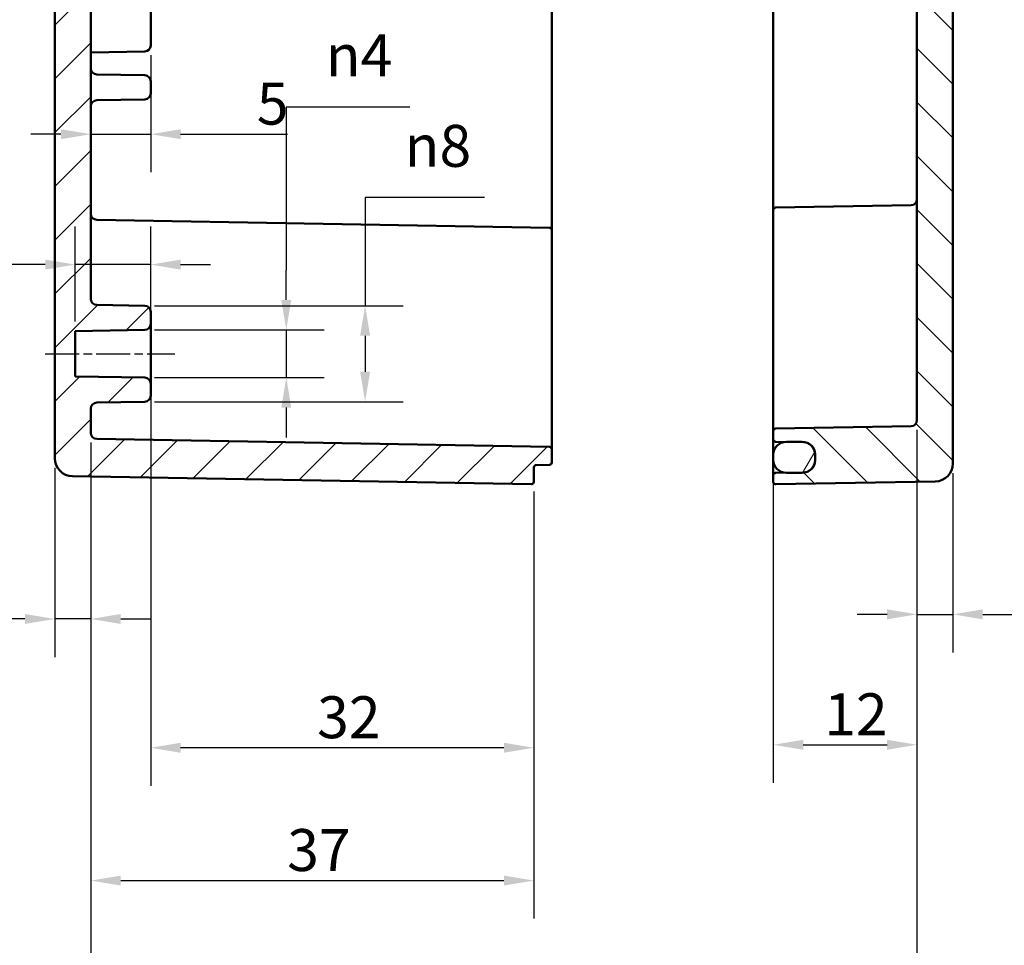
# Model space of a CAD drawing. Units: millimetres. Extents: x 0 to 420, y 0 to 297.
# Drawn here: x 263 to 345, y 104 to 181 of the extents above; entities that cross this region are included whole.
import ezdxf

# ---------------------------------------------------------------- set-up
doc = ezdxf.new("R2010")
doc.units = ezdxf.units.MM
doc.linetypes.add('CHAIN', pattern=[0.3543, 0.2362, -0.0295, 0.0591, -0.0295])
for name, color, linetype, lineweight in [('Bemaßung (ISO)', 7, 'Continuous', 25), ('Mittellinie (ISO)', 7, 'Continuous', 25), ('Schraffur (ISO)', 7, 'Continuous', 18), ('Sichtbar (ISO)', 7, 'Continuous', 50)]:
    doc.layers.add(name, color=color, linetype=linetype, lineweight=lineweight)
doc.styles.add('Notiztext (DIN)', font='isocpeur.ttf')
doc.dimstyles.new('Standard (DIN)', dxfattribs={"dimtxt": 3.5, "dimasz": 2.5, "dimexe": 3.175, "dimexo": 0.8, "dimgap": 0.8, "dimtad": 1, "dimrnd": 1e-08, "dimzin": 0, "dimtxsty": 'Notiztext (DIN)', "dimcen": 0.09, "dimdle": 10, "dimclrd": 256, "dimclre": 256, "dimclrt": 256, "dimadec": 0, "dimazin": 0, "dimtfac": 1, "dimtmove": 0, "dimatfit": 3, "dimfxl": 1, "dimtolj": 1, "dimtzin": 0, "dimlwd": -1, "dimlwe": -1, "dimarcsym": 0})

# ---------------------------------------------------------------- blocks, each defined once
blk = doc.blocks.new('*D19')
at = {"layer": 'Bemaßung (ISO)', "transparency": 16777216}
for p, q in [((268.807, 145.636), (268.807, 127.724)), ((265.807, 143.521), (265.807, 127.724)), ((263.307, 130.899), (251.595, 130.899)), ((268.807, 130.899), (265.807, 130.899)), ((271.307, 130.899), (273.807, 130.899))]:
    blk.add_line(p, q, dxfattribs=at)
for points in [[(263.307, 131.316), (263.307, 130.483), (265.807, 130.899)], [(271.307, 131.316), (271.307, 130.483), (268.807, 130.899)]]:
    blk.add_solid(points, dxfattribs=at)
at = {"layer": 'Defpoints', "color": 0, "transparency": 16777216}
for p in [(268.807, 146.436), (265.807, 144.321), (268.807, 130.899)]:
    blk.add_point(p, dxfattribs=at)
at = {"layer": 'Bemaßung (ISO)', "transparency": 16777216, "insert": (252.395, 135.899), "char_height": 3.5, "attachment_point": 1, "style": 'Notiztext (DIN)'}
blk.add_mtext('\\A1;(3)', dxfattribs=at)
blk = doc.blocks.new('*D20')
at = {"layer": 'Bemaßung (ISO)', "transparency": 16777216}
for p, q in [((337.807, 146.7), (337.807, 128.112)), ((340.807, 143.085), (340.807, 128.112)), ((335.307, 131.287), (332.807, 131.287)), ((337.807, 131.287), (340.807, 131.287)), ((343.307, 131.287), (355.02, 131.287))]:
    blk.add_line(p, q, dxfattribs=at)
for points in [[(335.307, 131.703), (335.307, 130.87), (337.807, 131.287)], [(343.307, 131.703), (343.307, 130.87), (340.807, 131.287)]]:
    blk.add_solid(points, dxfattribs=at)
at = {"layer": 'Defpoints', "color": 0, "transparency": 16777216}
for p in [(337.807, 147.5), (340.807, 143.885), (340.807, 131.287)]:
    blk.add_point(p, dxfattribs=at)
at = {"layer": 'Bemaßung (ISO)', "transparency": 16777216, "insert": (349.67, 136.287), "char_height": 3.5, "attachment_point": 1, "style": 'Notiztext (DIN)'}
blk.add_mtext('\\A1;(3)', dxfattribs=at)
blk = doc.blocks.new('*D21')
at = {"layer": 'Bemaßung (ISO)', "transparency": 16777216}
for p, q in [((273.807, 149.758), (273.807, 116.97)), ((305.807, 141.553), (305.807, 116.97)), ((303.307, 120.145), (276.307, 120.145))]:
    blk.add_line(p, q, dxfattribs=at)
for points in [[(276.307, 120.562), (276.307, 119.729), (273.807, 120.145)], [(303.307, 120.562), (303.307, 119.729), (305.807, 120.145)]]:
    blk.add_solid(points, dxfattribs=at)
at = {"layer": 'Defpoints', "color": 0, "transparency": 16777216}
for p in [(273.807, 150.558), (305.807, 142.353), (273.807, 120.145)]:
    blk.add_point(p, dxfattribs=at)
at = {"layer": 'Bemaßung (ISO)', "transparency": 16777216, "insert": (287.707, 124.445), "char_height": 3.5, "attachment_point": 1, "style": 'Notiztext (DIN)'}
blk.add_mtext('\\A1;32', dxfattribs=at)
blk = doc.blocks.new('*D22')
at = {"layer": 'Bemaßung (ISO)', "transparency": 16777216}
for p, q in [((268.807, 145.636), (268.807, 105.878)), ((305.807, 141.553), (305.807, 105.878)), ((271.307, 109.053), (303.307, 109.053))]:
    blk.add_line(p, q, dxfattribs=at)
for points in [[(271.307, 109.469), (271.307, 108.636), (268.807, 109.053)], [(303.307, 109.469), (303.307, 108.636), (305.807, 109.053)]]:
    blk.add_solid(points, dxfattribs=at)
at = {"layer": 'Defpoints', "color": 0, "transparency": 16777216}
for p in [(268.807, 146.436), (305.807, 142.353), (305.807, 109.053)]:
    blk.add_point(p, dxfattribs=at)
at = {"layer": 'Bemaßung (ISO)', "transparency": 16777216, "insert": (285.207, 113.353), "char_height": 3.5, "attachment_point": 1, "style": 'Notiztext (DIN)'}
blk.add_mtext('\\A1;37', dxfattribs=at)
blk = doc.blocks.new('*D23')
at = {"layer": 'Bemaßung (ISO)', "transparency": 16777216}
for p, q in [((325.807, 146.999), (325.807, 117.22)), ((337.807, 146.7), (337.807, 117.22)), ((328.307, 120.395), (335.307, 120.395))]:
    blk.add_line(p, q, dxfattribs=at)
for points in [[(328.307, 120.812), (328.307, 119.979), (325.807, 120.395)], [(335.307, 120.812), (335.307, 119.979), (337.807, 120.395)]]:
    blk.add_solid(points, dxfattribs=at)
at = {"layer": 'Defpoints', "color": 0, "transparency": 16777216}
for p in [(325.807, 147.799), (337.807, 147.5), (337.807, 120.395)]:
    blk.add_point(p, dxfattribs=at)
at = {"layer": 'Bemaßung (ISO)', "transparency": 16777216, "insert": (330.057, 124.695), "char_height": 3.5, "attachment_point": 1, "style": 'Notiztext (DIN)'}
blk.add_mtext('\\A1;12', dxfattribs=at)
blk = doc.blocks.new('*D24')
at = {"layer": 'Bemaßung (ISO)', "transparency": 16777216}
for p, q in [((337.807, 146.7), (337.807, 92.088)), ((268.807, 145.636), (268.807, 92.088)), ((271.307, 95.263), (335.307, 95.263))]:
    blk.add_line(p, q, dxfattribs=at)
for points in [[(271.307, 95.679), (271.307, 94.846), (268.807, 95.263)], [(335.307, 95.679), (335.307, 94.846), (337.807, 95.263)]]:
    blk.add_solid(points, dxfattribs=at)
at = {"layer": 'Defpoints', "color": 0, "transparency": 16777216}
for p in [(337.807, 147.5), (268.807, 146.436), (337.807, 95.263)]:
    blk.add_point(p, dxfattribs=at)
at = {"layer": 'Bemaßung (ISO)', "transparency": 16777216, "insert": (281.432, 100.263), "char_height": 3.5, "attachment_point": 1, "style": 'Notiztext (DIN)'}
blk.add_mtext('\\A1;49{ (max. Einbauhöhe)}', dxfattribs=at)
blk = doc.blocks.new('*D25')
at = {"layer": 'Bemaßung (ISO)', "transparency": 16777216}
for p, q in [((273.807, 177.991), (273.807, 168.21)), ((266.307, 171.385), (263.807, 171.385)), ((268.807, 171.385), (273.807, 171.385)), ((276.307, 171.385), (285.22, 171.385))]:
    blk.add_line(p, q, dxfattribs=at)
for points in [[(266.307, 171.801), (266.307, 170.968), (268.807, 171.385)], [(276.307, 171.801), (276.307, 170.968), (273.807, 171.385)]]:
    blk.add_solid(points, dxfattribs=at)
at = {"layer": 'Defpoints', "color": 0, "transparency": 16777216}
for p in [(273.807, 178.791), (273.807, 171.385), (268.807, 170.504)]:
    blk.add_point(p, dxfattribs=at)
at = {"layer": 'Bemaßung (ISO)', "transparency": 16777216, "insert": (282.67, 175.685), "char_height": 3.5, "attachment_point": 1, "style": 'Notiztext (DIN)'}
blk.add_mtext('\\A1;5', dxfattribs=at)
blk = doc.blocks.new('*D26')
at = {"layer": 'Bemaßung (ISO)', "transparency": 16777216}
for p, q in [((267.507, 155.739), (267.507, 163.67)), ((273.807, 156.341), (273.807, 163.67)), ((265.007, 160.495), (254.257, 160.495)), ((273.807, 160.495), (267.507, 160.495)), ((276.307, 160.495), (278.807, 160.495))]:
    blk.add_line(p, q, dxfattribs=at)
for points in [[(265.007, 160.912), (265.007, 160.079), (267.507, 160.495)], [(276.307, 160.912), (276.307, 160.079), (273.807, 160.495)]]:
    blk.add_solid(points, dxfattribs=at)
at = {"layer": 'Defpoints', "color": 0, "transparency": 16777216}
for p in [(267.507, 160.495), (273.807, 155.541), (267.507, 154.939)]:
    blk.add_point(p, dxfattribs=at)
at = {"layer": 'Bemaßung (ISO)', "transparency": 16777216, "insert": (255.057, 165.495), "char_height": 3.5, "attachment_point": 1, "style": 'Notiztext (DIN)'}
blk.add_mtext('\\A1;6,3', dxfattribs=at)
blk = doc.blocks.new('*D27')
at = {"layer": 'Bemaßung (ISO)', "transparency": 16777216}
for p, q in [((295.461, 173.652), (285.13, 173.652)), ((285.13, 173.652), (285.13, 160.041)), ((285.13, 157.541), (285.13, 160.041)), ((274.116, 155.041), (288.305, 155.041)), ((285.13, 155.041), (285.13, 151.058)), ((274.116, 151.058), (288.305, 151.058)), ((285.13, 148.558), (285.13, 146.058))]:
    blk.add_line(p, q, dxfattribs=at)
for points in [[(284.714, 157.541), (285.547, 157.541), (285.13, 155.041)], [(284.714, 148.558), (285.547, 148.558), (285.13, 151.058)]]:
    blk.add_solid(points, dxfattribs=at)
at = {"layer": 'Defpoints', "color": 0, "transparency": 16777216}
for p in [(273.316, 155.041), (273.316, 151.058), (285.13, 151.058)]:
    blk.add_point(p, dxfattribs=at)
at = {"layer": 'Bemaßung (ISO)', "transparency": 16777216, "insert": (288.43, 179.718), "char_height": 3.5, "attachment_point": 1, "style": 'Notiztext (DIN)'}
blk.add_mtext('\\A1;{\\fAIGDT|b0|i0;\\H3.5000;n\\fISOCPEUR|b0|i0;\\H3.5000;}4', dxfattribs=at)
blk = doc.blocks.new('*D28')
at = {"layer": 'Bemaßung (ISO)', "transparency": 16777216}
for p, q in [((301.696, 166.095), (291.716, 166.095)), ((291.716, 166.095), (291.716, 157.058)), ((274.116, 157.058), (294.891, 157.058)), ((291.716, 154.558), (291.716, 151.541)), ((274.116, 149.041), (294.891, 149.041))]:
    blk.add_line(p, q, dxfattribs=at)
for points in [[(291.299, 154.558), (292.132, 154.558), (291.716, 157.058)], [(291.299, 151.541), (292.132, 151.541), (291.716, 149.041)]]:
    blk.add_solid(points, dxfattribs=at)
at = {"layer": 'Defpoints', "color": 0, "transparency": 16777216}
for p in [(273.316, 157.058), (273.316, 149.041), (291.716, 149.041)]:
    blk.add_point(p, dxfattribs=at)
at = {"layer": 'Bemaßung (ISO)', "transparency": 16777216, "insert": (295.016, 172.161), "char_height": 3.5, "attachment_point": 1, "style": 'Notiztext (DIN)'}
blk.add_mtext('\\A1;{\\fAIGDT|b0|i0;\\H3.5000;n\\fISOCPEUR|b0|i0;\\H3.5000;}8', dxfattribs=at)

msp = doc.modelspace()

# ---------------------------------------------------------------- hatches: boundary and pattern name
at = {"layer": 'Schraffur (ISO)'}
h = msp.add_hatch(dxfattribs=at)
h.set_pattern_fill('ANSI31', color=256, scale=25.4, style=0)
h.set_pattern_definition([(45, (0, 0), (-2.245064, 2.245064), [])])
edge = h.paths.add_edge_path()
edge.add_line((268.807, 193.354), (265.807, 193.354))
edge.add_line((265.807, 193.354), (265.807, 204.851))
edge.add_ellipse((266.007, 204.851), major_axis=(-0.002, 0.2), ratio=1, start_angle=0, end_angle=89.5, ccw=False)
edge.add_line((266.006, 205.051), (269.307, 205.08))
edge.add_line((269.307, 205.08), (269.807, 204.584))
edge.add_line((269.807, 204.584), (269.807, 203.538))
edge.add_ellipse((270.007, 203.538), major_axis=(-0.002, -0.2), ratio=1, start_angle=270.5, end_angle=360)
edge.add_line((270.006, 203.338), (305.609, 203.027))
edge.add_ellipse((305.607, 202.827), major_axis=(0.2, 0), ratio=1, start_angle=0, end_angle=89.5, ccw=False)
edge.add_line((305.807, 202.827), (305.807, 202.746))
edge.add_ellipse((306.007, 202.746), major_axis=(-0.003, -0.2), ratio=1, start_angle=271, end_angle=360)
edge.add_line((306.004, 202.546), (307.111, 202.526))
edge.add_ellipse((307.107, 202.327), major_axis=(0.2, 0), ratio=1, start_angle=0, end_angle=89, ccw=False)
edge.add_line((307.307, 202.327), (307.307, 201.222))
edge.add_ellipse((307.107, 201.222), major_axis=(0.003, -0.2), ratio=1, start_angle=0, end_angle=89, ccw=False)
edge.add_line((307.111, 201.022), (269.299, 200.362))
edge.add_ellipse((269.307, 199.862), major_axis=(-0.5, 0), ratio=1, start_angle=271, end_angle=360)
edge.add_line((268.807, 199.862), (268.807, 193.354))
edge = h.paths.add_edge_path()
edge.add_line((293.107, 213.391), (293.107, 213.293))
edge.add_line((293.107, 213.293), (293.107, 213.153))
edge.add_line((293.107, 213.153), (293.107, 213.149))
edge.add_line((293.107, 213.149), (293.107, 212.999))
edge.add_line((293.107, 212.999), (292.948, 212.999))
edge.add_spline(control_points=[(292.948, 212.999), (292.833, 212.89), (292.707, 212.773)], knot_values=[0, 0, 0, 0.03561, 0.03561, 0.03561], weights=[1.001168, 1.001396, 1], degree=2, periodic=0)
edge.add_line((292.707, 212.773), (289.507, 212.773))
edge.add_spline(control_points=[(289.507, 212.773), (289.382, 212.89), (289.267, 212.999)], knot_values=[0.025605, 0.025605, 0.025605, 0.061215, 0.061215, 0.061215], weights=[1, 1.001396, 1.001168], degree=2, periodic=0)
edge.add_line((289.267, 212.999), (289.107, 212.999))
edge.add_line((289.107, 212.999), (289.107, 212.753))
edge.add_line((289.107, 212.753), (266.006, 212.551))
edge.add_ellipse((266.007, 212.351), major_axis=(-0.002, 0.2), ratio=1, start_angle=0, end_angle=89.5)
edge.add_line((265.807, 212.351), (265.807, 209.747))
edge.add_ellipse((266.007, 209.747), major_axis=(-0.2, 0), ratio=1, start_angle=0, end_angle=89.5)
edge.add_line((266.006, 209.547), (269.307, 209.519))
edge.add_line((269.307, 209.519), (269.807, 210.014))
edge.add_line((269.807, 210.014), (269.807, 210.787))
edge.add_ellipse((270.007, 210.787), major_axis=(-0.2, 0), ratio=1, start_angle=270.5, end_angle=360, ccw=False)
edge.add_line((270.006, 210.987), (305.609, 211.297))
edge.add_ellipse((305.607, 211.497), major_axis=(0.002, -0.2), ratio=1, start_angle=0, end_angle=89.5)
edge.add_line((305.807, 211.497), (305.807, 213.699))
edge.add_ellipse((305.607, 213.699), major_axis=(0.2, 0), ratio=1, start_angle=0, end_angle=90)
edge.add_line((305.607, 213.899), (300.307, 213.899))
edge.add_line((300.307, 213.899), (300.307, 213.749))
edge.add_line((300.307, 213.749), (299.542, 213.749))
edge.add_spline(control_points=[(299.542, 213.749), (299.525, 213.733), (299.507, 213.717)], knot_values=[0, 0, 0, 0.004852, 0.004852, 0.004852], weights=[1.000694, 1.000377, 1], degree=2, periodic=0)
edge.add_line((299.507, 213.717), (293.607, 213.717))
edge.add_line((293.607, 213.717), (293.607, 213.749))
edge.add_line((293.607, 213.749), (293.107, 213.749))
edge.add_line((293.107, 213.749), (293.107, 213.391))
edge = h.paths.add_edge_path()
edge.add_line((293.107, 219.305), (293.107, 219.207))
edge.add_line((293.107, 219.207), (293.107, 218.849))
edge.add_line((293.107, 218.849), (293.607, 218.849))
edge.add_line((293.607, 218.849), (293.607, 218.882))
edge.add_line((293.607, 218.882), (299.507, 218.882))
edge.add_spline(control_points=[(299.507, 218.882), (299.525, 218.865), (299.542, 218.849)], knot_values=[0.056669, 0.056669, 0.056669, 0.061521, 0.061521, 0.061521], weights=[1, 1.000377, 1.000694], degree=2, periodic=0)
edge.add_line((299.542, 218.849), (300.307, 218.849))
edge.add_line((300.307, 218.849), (300.307, 218.699))
edge.add_line((300.307, 218.699), (305.607, 218.699))
edge.add_ellipse((305.607, 218.899), major_axis=(0, -0.2), ratio=1, start_angle=0, end_angle=90)
edge.add_line((305.807, 218.899), (305.807, 222.246))
edge.add_ellipse((305.607, 222.246), major_axis=(0.2, 0), ratio=1, start_angle=0, end_angle=91)
edge.add_line((305.604, 222.446), (267.281, 221.777))
edge.add_ellipse((267.307, 220.277), major_axis=(-0.026, 1.5), ratio=1, start_angle=0, end_angle=89)
edge.add_line((265.807, 220.277), (265.807, 220.247))
edge.add_ellipse((266.007, 220.247), major_axis=(-0.2, 0), ratio=1, start_angle=0, end_angle=89.5)
edge.add_line((266.006, 220.047), (289.107, 219.846))
edge.add_line((289.107, 219.846), (289.107, 219.599))
edge.add_line((289.107, 219.599), (289.267, 219.599))
edge.add_spline(control_points=[(289.267, 219.599), (289.382, 219.708), (289.507, 219.826)], knot_values=[0, 0, 0, 0.03561, 0.03561, 0.03561], weights=[1.001168, 1.001396, 1], degree=2, periodic=0)
edge.add_line((289.507, 219.826), (292.707, 219.826))
edge.add_spline(control_points=[(292.707, 219.826), (292.833, 219.708), (292.948, 219.599)], knot_values=[0.025605, 0.025605, 0.025605, 0.061215, 0.061215, 0.061215], weights=[1, 1.001396, 1.001168], degree=2, periodic=0)
edge.add_line((292.948, 219.599), (293.107, 219.599))
edge.add_line((293.107, 219.599), (293.107, 219.449))
edge.add_line((293.107, 219.449), (293.107, 219.446))
edge.add_line((293.107, 219.446), (293.107, 219.305))
edge = h.paths.add_edge_path()
edge.add_line((265.807, 193.354), (265.807, 144.321))
edge.add_ellipse((267.307, 144.321), major_axis=(-1.5, 0), ratio=1, start_angle=0, end_angle=89)
edge.add_line((267.281, 142.822), (305.604, 142.153))
edge.add_ellipse((305.607, 142.353), major_axis=(-0.003, -0.2), ratio=1, start_angle=0, end_angle=91)
edge.add_line((305.807, 142.353), (305.807, 143.553))
edge.add_ellipse((306.007, 143.553), major_axis=(-0.2, 0), ratio=1, start_angle=271, end_angle=360, ccw=False)
edge.add_line((306.004, 143.753), (307.111, 143.772))
edge.add_ellipse((307.107, 143.972), major_axis=(0.003, -0.2), ratio=1, start_angle=0, end_angle=89)
edge.add_line((307.307, 143.972), (307.307, 145.077))
edge.add_ellipse((307.107, 145.077), major_axis=(0.2, 0), ratio=1, start_angle=0, end_angle=89)
edge.add_line((307.111, 145.276), (269.299, 145.936))
edge.add_ellipse((269.307, 146.436), major_axis=(-0.009, -0.5), ratio=1, start_angle=271, end_angle=360, ccw=False)
edge.add_line((268.807, 146.436), (268.807, 148.471))
edge.add_ellipse((269.307, 148.471), major_axis=(-0.5, 0), ratio=1, start_angle=271, end_angle=360, ccw=False)
edge.add_line((269.299, 148.971), (273.316, 149.041))
edge.add_ellipse((273.307, 149.541), major_axis=(0.009, -0.5), ratio=1, start_angle=0, end_angle=89)
edge.add_line((273.807, 149.541), (273.807, 150.558))
edge.add_ellipse((273.307, 150.558), major_axis=(0.5, 0), ratio=1, start_angle=0, end_angle=89)
edge.add_line((273.316, 151.058), (267.507, 151.159))
edge.add_line((267.507, 151.159), (267.507, 154.939))
edge.add_line((267.507, 154.939), (273.316, 155.041))
edge.add_ellipse((273.307, 155.541), major_axis=(0.009, -0.5), ratio=1, start_angle=0, end_angle=89)
edge.add_line((273.807, 155.541), (273.807, 156.558))
edge.add_ellipse((273.307, 156.558), major_axis=(0.5, 0), ratio=1, start_angle=0, end_angle=89)
edge.add_line((273.316, 157.058), (269.299, 157.128))
edge.add_ellipse((269.307, 157.628), major_axis=(-0.009, -0.5), ratio=1, start_angle=271, end_angle=360, ccw=False)
edge.add_line((268.807, 157.628), (268.807, 193.354))
edge.add_line((268.807, 193.354), (265.807, 193.354))
h = msp.add_hatch(dxfattribs=at)
h.set_pattern_fill('ANSI31', color=256, scale=25.4, angle=90.00021, style=0)
h.set_pattern_definition([(135.0002, (0, 0), (-2.245056, -2.245072), [])])
edge = h.paths.add_edge_path()
edge.add_line((337.807, 219.699), (337.807, 218.996))
edge.add_ellipse((337.607, 218.996), major_axis=(0.003, -0.2), ratio=1, start_angle=0, end_angle=89, ccw=False)
edge.add_line((337.611, 218.796), (336.503, 218.776))
edge.add_ellipse((336.506, 218.576), major_axis=(-0.19, 0.062), ratio=1, start_angle=289.05817, end_angle=360)
edge.add_ellipse((336.126, 218.7), major_axis=(0.141, -0.141), ratio=1, start_angle=0, end_angle=26.94183, ccw=False)
edge.add_line((336.267, 218.559), (335.837, 218.129))
edge.add_ellipse((335.766, 218.199), major_axis=(0, -0.1), ratio=1, start_angle=0, end_angle=45, ccw=False)
edge.add_line((335.766, 218.099), (335.549, 218.099))
edge.add_ellipse((335.549, 218.199), major_axis=(-0.0707, -0.0707), ratio=1, start_angle=0, end_angle=45, ccw=False)
edge.add_line((335.478, 218.129), (335.06, 218.547))
edge.add_ellipse((335.201, 218.688), major_axis=(-0.194, -0.05), ratio=1, start_angle=0, end_angle=30.61007, ccw=False)
edge.add_line((335.007, 218.639), (326.004, 218.796))
edge.add_ellipse((326.007, 218.996), major_axis=(-0.2, 0), ratio=1, start_angle=0, end_angle=89, ccw=False)
edge.add_line((325.807, 218.996), (325.807, 222.246))
edge.add_ellipse((326.007, 222.246), major_axis=(0.003, 0.2), ratio=1, start_angle=0, end_angle=91, ccw=False)
edge.add_line((326.011, 222.446), (339.334, 222.213))
edge.add_ellipse((339.307, 220.713), major_axis=(1.5, 0), ratio=1, start_angle=0, end_angle=89, ccw=False)
edge.add_line((340.807, 220.713), (340.807, 220.196))
edge.add_ellipse((340.607, 220.196), major_axis=(0.003, -0.2), ratio=1, start_angle=0, end_angle=89, ccw=False)
edge.add_line((340.611, 219.996), (338.004, 219.95))
edge.add_ellipse((338.007, 219.75), major_axis=(-0.2, 0), ratio=1, start_angle=271, end_angle=360)
edge.add_line((337.807, 219.75), (337.807, 219.699))
edge = h.paths.add_edge_path()
edge.add_line((340.807, 193.354), (337.807, 193.354))
edge.add_line((337.807, 193.354), (337.807, 147.5))
edge.add_ellipse((337.307, 147.5), major_axis=(0.5, 0), ratio=1, start_angle=271, end_angle=360, ccw=False)
edge.add_line((337.316, 147), (326.004, 146.803))
edge.add_ellipse((326.007, 146.603), major_axis=(-0.003, 0.2), ratio=1, start_angle=0, end_angle=89)
edge.add_line((325.807, 146.603), (325.807, 145.896))
edge.add_ellipse((326.007, 145.896), major_axis=(-0.2, 0), ratio=1, start_angle=0, end_angle=89)
edge.add_line((326.004, 145.696), (326.721, 145.683))
edge.add_line((326.721, 145.683), (326.907, 145.68))
edge.add_line((326.907, 145.68), (328.207, 145.657))
edge.add_line((328.207, 145.657), (328.325, 145.655))
edge.add_ellipse((328.307, 144.655), major_axis=(0.017, 1), ratio=1, start_angle=331.25282, end_angle=360, ccw=False)
edge.add_ellipse((328.307, 144.655), major_axis=(0.496, 0.868), ratio=1, start_angle=299.74718, end_angle=360, ccw=False)
edge.add_line((329.307, 144.655), (329.307, 144.599))
edge.add_line((329.307, 144.599), (329.307, 144.199))
edge.add_line((329.307, 144.199), (329.307, 144.143))
edge.add_ellipse((328.307, 144.143), major_axis=(1, 0), ratio=1, start_angle=299.74718, end_angle=360, ccw=False)
edge.add_ellipse((328.307, 144.143), major_axis=(0.496, -0.868), ratio=1, start_angle=331.25282, end_angle=360, ccw=False)
edge.add_line((328.325, 143.143), (328.207, 143.141))
edge.add_line((328.207, 143.141), (326.907, 143.118))
edge.add_line((326.907, 143.118), (326.721, 143.115))
edge.add_line((326.721, 143.115), (326.004, 143.103))
edge.add_ellipse((326.007, 142.903), major_axis=(-0.003, 0.2), ratio=1, start_angle=0, end_angle=89)
edge.add_line((325.807, 142.903), (325.807, 142.353))
edge.add_ellipse((326.007, 142.353), major_axis=(-0.2, 0), ratio=1, start_angle=0, end_angle=91)
edge.add_line((326.011, 142.153), (339.334, 142.385))
edge.add_ellipse((339.307, 143.885), major_axis=(0.026, -1.5), ratio=1, start_angle=0, end_angle=89)
edge.add_line((340.807, 143.885), (340.807, 193.354))
edge = h.paths.add_edge_path()
edge.add_line((337.807, 213.603), (337.807, 212.899))
edge.add_line((337.807, 212.899), (337.807, 212.848))
edge.add_ellipse((338.007, 212.848), major_axis=(-0.003, -0.2), ratio=1, start_angle=271, end_angle=360)
edge.add_line((338.004, 212.648), (340.611, 212.603))
edge.add_ellipse((340.607, 212.403), major_axis=(0.2, 0), ratio=1, start_angle=0, end_angle=89, ccw=False)
edge.add_line((340.807, 212.403), (340.807, 193.354))
edge.add_line((340.807, 193.354), (337.807, 193.354))
edge.add_line((337.807, 193.354), (337.807, 198.648))
edge.add_ellipse((337.307, 198.648), major_axis=(0.009, 0.5), ratio=1, start_angle=271, end_angle=360)
edge.add_line((337.316, 199.148), (326.004, 199.346))
edge.add_ellipse((326.007, 199.546), major_axis=(-0.2, 0), ratio=1, start_angle=0, end_angle=89, ccw=False)
edge.add_line((325.807, 199.546), (325.807, 200.253))
edge.add_ellipse((326.007, 200.253), major_axis=(-0.003, 0.2), ratio=1, start_angle=0, end_angle=89, ccw=False)
edge.add_line((326.004, 200.453), (326.721, 200.465))
edge.add_line((326.721, 200.465), (328.325, 200.493))
edge.add_ellipse((328.307, 201.493), major_axis=(0.496, -0.868), ratio=1, start_angle=331.25282, end_angle=360)
edge.add_ellipse((328.307, 201.493), major_axis=(1, 0), ratio=1, start_angle=299.74718, end_angle=360)
edge.add_line((329.307, 201.493), (329.307, 201.549))
edge.add_line((329.307, 201.549), (329.307, 201.949))
edge.add_line((329.307, 201.949), (329.307, 202.005))
edge.add_ellipse((328.307, 202.005), major_axis=(0.496, 0.868), ratio=1, start_angle=299.74718, end_angle=360)
edge.add_ellipse((328.307, 202.005), major_axis=(0.017, 1), ratio=1, start_angle=331.25282, end_angle=360)
edge.add_line((328.325, 203.005), (326.721, 203.033))
edge.add_line((326.721, 203.033), (326.004, 203.046))
edge.add_ellipse((326.007, 203.246), major_axis=(-0.2, 0), ratio=1, start_angle=0, end_angle=89, ccw=False)
edge.add_line((325.807, 203.246), (325.807, 203.851))
edge.add_ellipse((326.007, 203.851), major_axis=(-0.002, 0.2), ratio=1, start_angle=0, end_angle=89.5, ccw=False)
edge.add_line((326.006, 204.051), (337.312, 204.15))
edge.add_ellipse((337.307, 204.65), major_axis=(0.5, 0), ratio=1, start_angle=270.5, end_angle=360)
edge.add_line((337.807, 204.65), (337.807, 210.699))
edge.add_ellipse((337.307, 210.699), major_axis=(0.004, 0.5), ratio=1, start_angle=270.5, end_angle=360)
edge.add_line((337.312, 211.199), (326.006, 211.297))
edge.add_ellipse((326.007, 211.497), major_axis=(-0.2, 0), ratio=1, start_angle=0, end_angle=89.5, ccw=False)
edge.add_line((325.807, 211.497), (325.807, 213.603))
edge.add_ellipse((326.007, 213.603), major_axis=(-0.003, 0.2), ratio=1, start_angle=0, end_angle=89, ccw=False)
edge.add_line((326.004, 213.803), (335.007, 213.96))
edge.add_ellipse((335.201, 213.91), major_axis=(-0.141, 0.141), ratio=1, start_angle=0, end_angle=30.61007, ccw=False)
edge.add_line((335.06, 214.052), (335.478, 214.47))
edge.add_ellipse((335.549, 214.399), major_axis=(0, 0.1), ratio=1, start_angle=0, end_angle=45, ccw=False)
edge.add_line((335.549, 214.499), (335.766, 214.499))
edge.add_ellipse((335.766, 214.399), major_axis=(0.0707, 0.0707), ratio=1, start_angle=0, end_angle=45, ccw=False)
edge.add_line((335.837, 214.47), (336.267, 214.039))
edge.add_ellipse((336.126, 213.898), major_axis=(0.19, 0.062), ratio=1, start_angle=0, end_angle=26.94183, ccw=False)
edge.add_ellipse((336.506, 214.022), major_axis=(-0.003, -0.2), ratio=1, start_angle=289.05817, end_angle=360)
edge.add_line((336.503, 213.822), (337.611, 213.803))
edge.add_ellipse((337.607, 213.603), major_axis=(0.2, 0), ratio=1, start_angle=0, end_angle=89, ccw=False)
h = msp.add_hatch(dxfattribs=at)
h.set_pattern_fill('ANSI31', color=256, scale=25.4, angle=14.99998, style=0)
h.set_pattern_definition([(60, (0, 0), (-2.74963, 1.5875), [])])
edge = h.paths.add_edge_path()
edge.add_ellipse((326.907, 201.549), major_axis=(-1.1, 0), ratio=1, start_angle=0, end_angle=80.23308)
edge.add_ellipse((326.907, 201.549), major_axis=(-0.187, -1.084), ratio=1, start_angle=0, end_angle=9.76692)
edge.add_line((326.907, 200.449), (328.207, 200.449))
edge.add_ellipse((328.207, 201.549), major_axis=(0, -1.1), ratio=1, start_angle=0, end_angle=32.81827)
edge.add_ellipse((328.207, 201.549), major_axis=(0.596, -0.924), ratio=1, start_angle=0, end_angle=57.18173)
edge.add_line((329.307, 201.549), (329.307, 201.949))
edge.add_ellipse((328.207, 201.949), major_axis=(1.1, 0), ratio=1, start_angle=0, end_angle=57.18173)
edge.add_ellipse((328.207, 201.949), major_axis=(0.596, 0.924), ratio=1, start_angle=0, end_angle=32.81827)
edge.add_line((328.207, 203.049), (326.907, 203.049))
edge.add_ellipse((326.907, 201.949), major_axis=(0, 1.1), ratio=1, start_angle=0, end_angle=9.76692)
edge.add_ellipse((326.907, 201.949), major_axis=(-0.187, 1.084), ratio=1, start_angle=0, end_angle=80.23308)
edge.add_line((325.807, 201.949), (325.807, 201.549))
edge = h.paths.add_edge_path()
edge.add_ellipse((326.907, 144.599), major_axis=(0, 1.1), ratio=1, start_angle=0, end_angle=9.76692)
edge.add_ellipse((326.907, 144.599), major_axis=(-0.187, 1.084), ratio=1, start_angle=0, end_angle=80.23308)
edge.add_line((325.807, 144.599), (325.807, 144.199))
edge.add_ellipse((326.907, 144.199), major_axis=(-1.1, 0), ratio=1, start_angle=0, end_angle=80.23308)
edge.add_ellipse((326.907, 144.199), major_axis=(-0.187, -1.084), ratio=1, start_angle=0, end_angle=9.76692)
edge.add_line((326.907, 143.099), (328.207, 143.099))
edge.add_ellipse((328.207, 144.199), major_axis=(0, -1.1), ratio=1, start_angle=0, end_angle=32.81827)
edge.add_ellipse((328.207, 144.199), major_axis=(0.596, -0.924), ratio=1, start_angle=0, end_angle=57.18173)
edge.add_line((329.307, 144.199), (329.307, 144.599))
edge.add_ellipse((328.207, 144.599), major_axis=(1.1, 0), ratio=1, start_angle=0, end_angle=57.18173)
edge.add_ellipse((328.207, 144.599), major_axis=(0.596, 0.924), ratio=1, start_angle=0, end_angle=26.68883)
edge.add_ellipse((328.207, 144.599), major_axis=(0.117, 1.094), ratio=1, start_angle=0, end_angle=6.12944)
edge.add_line((328.207, 145.699), (326.907, 145.699))

# ---------------------------------------------------------------- linework, layer by layer
at = {"layer": 'Mittellinie (ISO)', "linetype": 'CHAIN', "ltscale": 12.010636}
msp.add_line((265.007, 153.049), (275.816, 153.049), dxfattribs=at)
at = {"layer": 'Sichtbar (ISO)'}
for p, q in [((307.307, 166.099), (307.307, 198.499)), ((325.807, 198.349), (325.807, 166.249)), ((265.807, 193.354), (265.807, 144.321)), ((268.807, 157.628), (268.807, 193.354)), ((337.807, 193.354), (337.807, 147.5)), ((340.807, 143.885), (340.807, 193.354)), ((273.807, 185.808), (273.807, 178.791)), ((273.316, 178.291), (268.807, 178.212)), ((273.316, 176.308), (269.299, 176.378)), ((273.807, 175.808), (273.807, 174.791)), ((273.316, 174.291), (269.299, 174.221)), ((325.807, 166.249), (325.807, 165.053)), ((307.307, 163.377), (307.307, 166.099)), ((326.004, 165.253), (337.316, 165.45)), ((325.807, 157.749), (325.807, 165.053)), ((307.111, 163.576), (269.299, 164.236)), ((307.307, 163.377), (307.307, 157.599)), ((273.316, 157.058), (269.299, 157.128)), ((307.307, 147.799), (307.307, 157.599)), ((325.807, 157.749), (325.807, 147.799)), ((273.807, 155.541), (273.807, 156.558)), ((273.807, 150.558), (273.807, 155.541)), ((267.507, 154.939), (273.316, 155.041)), ((267.507, 151.159), (267.507, 154.939)), ((273.316, 151.058), (267.507, 151.159)), ((273.807, 149.541), (273.807, 150.558)), ((269.299, 148.971), (273.316, 149.041)), ((268.807, 146.436), (268.807, 148.471)), ((307.307, 145.077), (307.307, 147.799)), ((325.807, 147.799), (325.807, 146.603)), ((325.807, 146.603), (325.807, 145.896)), ((337.316, 147), (326.004, 146.803)), ((307.111, 145.276), (269.299, 145.936)), ((325.807, 145.896), (325.807, 144.599)), ((326.004, 145.696), (328.325, 145.655)), ((328.207, 145.699), (326.907, 145.699)), ((307.307, 143.972), (307.307, 145.077)), ((325.807, 144.599), (325.807, 144.199)), ((325.807, 144.199), (325.807, 142.903)), ((329.307, 144.655), (329.307, 144.143)), ((329.307, 144.199), (329.307, 144.599)), ((305.807, 142.353), (305.807, 143.553)), ((306.004, 143.753), (307.111, 143.772)), ((328.325, 143.143), (326.004, 143.103)), ((326.907, 143.099), (328.207, 143.099)), ((267.281, 142.822), (305.604, 142.153)), ((325.807, 142.903), (325.807, 142.353)), ((326.011, 142.153), (339.334, 142.385))]:
    msp.add_line(p, q, dxfattribs=at)
for centre, radius, start, end in [((273.307, 178.791), 0.5, 271, 0), ((269.307, 176.878), 0.5, 180, 269), ((273.307, 175.808), 0.5, 0, 89), ((273.307, 174.791), 0.5, 271, 0), ((269.307, 173.721), 0.5, 91, 180), ((337.307, 165.95), 0.5, 271, 0), ((269.307, 164.736), 0.5, 180, 269), ((326.007, 165.053), 0.2, 91, 180), ((307.107, 163.377), 0.2, 0, 89), ((269.307, 157.628), 0.5, 180, 269), ((273.307, 156.558), 0.5, 0, 89), ((273.307, 155.541), 0.5, 271, 0), ((273.307, 150.558), 0.5, 0, 89), ((269.307, 148.471), 0.5, 91, 180), ((273.307, 149.541), 0.5, 271, 0), ((337.307, 147.5), 0.5, 271, 0), ((269.307, 146.436), 0.5, 180, 269), ((326.007, 146.603), 0.2, 91, 180), ((326.007, 145.896), 0.2, 180, 269), ((326.907, 144.599), 1.1, 90, 180), ((328.207, 144.599), 1.1, 0, 90), ((328.307, 144.655), 1, 0, 89), ((307.107, 145.077), 0.2, 0, 89), ((267.307, 144.321), 1.5, 180, 269), ((307.107, 143.972), 0.2, 271, 0), ((326.907, 144.199), 1.1, 180, 270), ((328.207, 144.199), 1.1, 270, 0), ((328.307, 144.143), 1, 271, 0), ((306.007, 143.553), 0.2, 91, 180), ((326.007, 142.903), 0.2, 91, 180), ((339.307, 143.885), 1.5, 271, 0), ((305.607, 142.353), 0.2, 269, 0), ((326.007, 142.353), 0.2, 180, 271)]:
    msp.add_arc(centre, radius, start, end, dxfattribs=at)

# ---------------------------------------------------------------- dimensions: what is measured, and where the dimension line sits
at = {"layer": 'Bemaßung (ISO)'}
for base, p1, p2, angle, text, override, picture, middle in [((285.13, 151.058), (273.316, 155.041), (273.316, 151.058), 90, '{\\fAIGDT|b0|i0;\\H3.5000;n\\fISOCPEUR|b0|i0;\\H3.5000;}<>', {"dimtih": 1, "dimtoh": 1, "dimdec": 0, "dimtp": 0, "dimtm": 0, "dimtdec": 2, "dimtofl": 1, "dimtmove": 1, "dimatfit": 1}, '*D27', (285.49, 173.652)), ((291.716, 149.041), (273.316, 157.058), (273.316, 149.041), 90, '{\\fAIGDT|b0|i0;\\H3.5000;n\\fISOCPEUR|b0|i0;\\H3.5000;}<>', {"dimtih": 1, "dimtoh": 1, "dimdec": 0, "dimtp": 0, "dimtm": 0, "dimtdec": 2, "dimtofl": 0, "dimtmove": 1, "dimatfit": 2}, '*D28', (291.943, 166.095)), ((340.807, 131.287), (337.807, 147.5), (340.807, 143.885), 180, '(<>)', {"dimgap": 0.8, "dimdec": 0, "dimtol": 0, "dimlim": 0, "dimtp": 0, "dimtm": 0, "dimtdec": 2, "dimtofl": 1, "dimatfit": 1}, '*D20', (351.945, 131.287)), ((268.807, 130.899), (265.807, 144.321), (268.807, 146.436), 180, '(<>)', {"dimgap": 0.8, "dimdec": 0, "dimtol": 0, "dimlim": 0, "dimtp": 0, "dimtm": 0, "dimtdec": 2, "dimtofl": 1, "dimatfit": 1}, '*D19', (254.67, 130.899))]:
    dim = msp.add_linear_dim(base=base, p1=p1, p2=p2, angle=angle, text=text, dimstyle='Standard (DIN)', override=override, dxfattribs=at)
    dim.commit()
    dim.dimension.update_dxf_attribs({"geometry": picture, "text_midpoint": middle, "dimtype": 160})
dim = msp.add_linear_dim(base=(273.807, 171.385), p1=(268.807, 170.504), p2=(273.807, 178.791), dimstyle='Standard (DIN)', override={"dimdec": 0, "dimse1": 1, "dimtp": 0, "dimtm": 0, "dimtdec": 2, "dimtofl": 1, "dimatfit": 1}, dxfattribs=at)
dim.commit()
dim.dimension.update_dxf_attribs({"geometry": '*D25', "text_midpoint": (283.545, 171.385), "dimtype": 160})
for base, p1, p2, override, picture, middle in [((267.507, 160.495), (273.807, 155.541), (267.507, 154.939), {"dimdec": 1, "dimtp": 0, "dimtm": 0, "dimtdec": 2, "dimtofl": 1, "dimatfit": 1}, '*D26', (257.77, 160.495)), ((273.807, 120.145), (305.807, 142.353), (273.807, 150.558), {"dimdec": 0, "dimtp": 0, "dimtm": 0, "dimtdec": 2, "dimtofl": 0, "dimatfit": 1}, '*D21', (289.807, 120.145)), ((337.807, 120.395), (325.807, 147.799), (337.807, 147.5), {"dimdec": 0, "dimtp": 0, "dimtm": 0, "dimtdec": 2, "dimtofl": 0, "dimatfit": 1}, '*D23', (331.807, 120.395)), ((305.807, 109.053), (268.807, 146.436), (305.807, 142.353), {"dimdec": 0, "dimtp": 0, "dimtm": 0, "dimtdec": 2, "dimtofl": 0, "dimatfit": 1}, '*D22', (287.307, 109.053))]:
    dim = msp.add_linear_dim(base=base, p1=p1, p2=p2, angle=180, dimstyle='Standard (DIN)', override=override, dxfattribs=at)
    dim.commit()
    dim.dimension.update_dxf_attribs({"geometry": picture, "text_midpoint": middle, "dimtype": 160})
dim = msp.add_linear_dim(base=(337.807, 95.263), p1=(268.807, 146.436), p2=(337.807, 147.5), text='<>{ (max. Einbauhöhe)}', dimstyle='Standard (DIN)', override={"dimdec": 0, "dimlfac": 0.710145, "dimtp": 0, "dimtm": 0, "dimtdec": 2, "dimtofl": 0, "dimatfit": 1}, dxfattribs=at)
dim.commit()
dim.dimension.update_dxf_attribs({"geometry": '*D24', "text_midpoint": (303.307, 95.263), "dimtype": 160})

doc.saveas('drawing.dxf')
